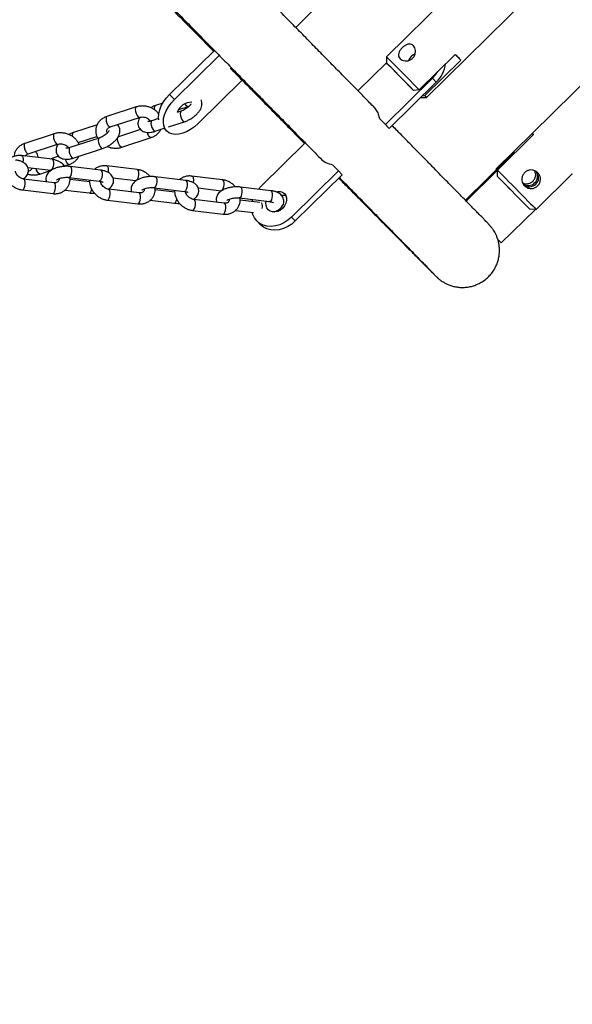
# Model space of a CAD drawing. Units: millimetres. Extents: x -5968 to 7145, y -3702 to 4790.
# Drawn here: x 2815 to 3067, y -2238 to -1790 of the extents above; entities that cross this region are included whole.
import ezdxf

# ---------------------------------------------------------------- set-up
doc = ezdxf.new("R2010")
doc.units = ezdxf.units.MM
doc.layers.add('WYMIARY', color=7, linetype='Continuous')
doc.styles.add('SLDTEXTSTYLE0', font='TXT', dxfattribs={"width": 0.75})
doc.dimstyles.new('SLDDIMSTYLE0', dxfattribs={"dimtxt": 264.583333, "dimasz": 3.302, "dimexe": 0, "dimexo": 0.0625, "dimgap": 66.145833, "dimtad": 1, "dimdec": 0, "dimrnd": 1e-09, "dimzin": 12, "dimdsep": 46, "dimtxsty": 'SLDTEXTSTYLE0', "dimsah": 1, "dimcen": 0.09, "dimadec": 0, "dimazin": 3, "dimtfac": 1, "dimtdec": 0, "dimtofl": 0, "dimtmove": 0, "dimatfit": 3, "dimfxl": 0, "dimfrac": 2, "dimtolj": 1, "dimtzin": 12, "dimarcsym": 0})

# ---------------------------------------------------------------- blocks, each defined once
blk = doc.blocks.new('_D')
at = {"layer": 'WYMIARY', "color": 7}
for p, q in [((2441.26, 3928.34), (7140.05, 3928.34)), ((7139.05, 3928.34), (7139.05, -3702.49)), ((2441.26, -3702.49), (7140.05, -3702.49))]:
    blk.add_line(p, q, dxfattribs=at)
for points in [[(7139.05, 3928.34), (7138.54, 3925.03), (7139.56, 3925.03)], [(7139.05, -3702.49), (7139.56, -3699.19), (7138.54, -3699.19)]]:
    blk.add_solid(points, dxfattribs=at)
at = {"layer": 'WYMIARY', "color": 7, "insert": (6797.98, -33.22), "char_height": 264.583, "attachment_point": 1, "rotation": 90, "style": 'SLDTEXTSTYLE0'}
blk.add_mtext('7631', dxfattribs=at)

msp = doc.modelspace()

# ---------------------------------------------------------------- linework, layer by layer
at = {"color": 7, "linetype": 'Continuous', "lineweight": 25}
for p, q in [((3032.92, -1757.27), (2982.34, -1807.1)), ((3000.58, -1825.62), (3051.16, -1775.79)), ((2940.99, -1793.76), (2953.55, -1781.39)), ((2883.57, -1824.32), (2903.99, -1804.2)), ((2885.78, -1826.57), (2906.2, -1806.45)), ((2982.34, -1807.1), (2982.32, -1809.92)), ((2997.17, -1822.14), (3013.56, -1806)), ((3016.14, -1808.63), (2999.76, -1824.77)), ((3013.55, -1806.01), (3016.14, -1808.63)), ((3082.82, -1808.27), (3048.62, -1841.95)), ((2982.32, -1809.8), (2969.33, -1822.59)), ((2982.88, -1810.5), (2994.6, -1822.39)), ((2916.62, -1817.77), (2896.56, -1837.53)), ((2981.85, -1837.94), (3003.22, -1816.88)), ((3003.22, -1816.88), (3004.94, -1818.64)), ((2983.57, -1839.69), (3004.94, -1818.64)), ((2997.17, -1822.14), (2994.6, -1822.39)), ((2885.78, -1826.57), (2883.57, -1824.32)), ((2997.88, -1825.6), (3000.58, -1825.62)), ((2998.6, -1824.88), (2999.76, -1824.77)), ((2868.37, -1829.94), (2855.06, -1834.3)), ((2880.47, -1828.26), (2877.16, -1829.34)), ((2888.83, -1831.88), (2887.11, -1832.44)), ((2887.78, -1831.13), (2892.03, -1829.74)), ((2856.61, -1839.05), (2869.93, -1834.69)), ((2878.59, -1835.23), (2875.51, -1836.23)), ((2979.17, -1835.22), (2981.85, -1837.94)), ((2850.69, -1838), (2839.88, -1841.54)), ((2870.39, -1840.19), (2860.33, -1843.48)), ((2877.07, -1840.99), (2881.17, -1839.65)), ((2881.12, -1839.66), (2882.27, -1840.83)), ((2883.18, -1838.99), (2890.38, -1836.63)), ((2980.9, -1836.98), (2983.57, -1839.69)), ((2981.85, -1837.94), (2983.57, -1839.69)), ((2831.09, -1842.14), (2817.78, -1846.5)), ((2851.55, -1844.08), (2838.23, -1848.44)), ((2841.97, -1846.12), (2850.53, -1843.32)), ((2861.89, -1848.23), (2875.2, -1843.88)), ((3032.29, -1858.15), (3048.67, -1842.01)), ((3049.2, -1842.53), (3032.81, -1858.67)), ((3048.67, -1842.01), (3049.19, -1842.54)), ((2819.33, -1851.25), (2832.65, -1846.89)), ((2839.79, -1853.19), (2853.1, -1848.83)), ((2925.26, -1866.01), (2945.33, -1846.24)), ((2830.13, -1853.74), (2816.29, -1852.08)), ((2833.11, -1852.39), (2829.3, -1853.64)), ((3038.18, -1852.73), (3018.22, -1872.39)), ((3038.51, -1853.06), (3038.18, -1852.73)), ((2819.11, -1857.45), (2829.53, -1858.7)), ((2824.61, -1860.44), (2829.77, -1858.75)), ((2835.86, -1856.75), (2837.92, -1856.08)), ((2852.23, -1858.7), (2838.39, -1857.04)), ((2868.87, -1858.4), (2855.03, -1856.73)), ((2957.8, -1856.28), (2960.48, -1858.99)), ((3032.81, -1858.71), (3018.56, -1872.74)), ((3032.29, -1858.15), (3032.29, -1858.53)), ((3032.82, -1861.54), (3032.81, -1858.67)), ((2831.04, -1864.39), (2817.21, -1862.72)), ((2837.8, -1862), (2851.63, -1863.67)), ((2847.19, -1864.02), (2838.32, -1862.95)), ((2857.85, -1862.11), (2868.27, -1863.36)), ((2890.97, -1863.36), (2877.13, -1861.7)), ((2907.61, -1863.06), (2893.77, -1861.39)), ((2960.48, -1858.99), (2939.1, -1880.04)), ((2962.2, -1860.74), (2940.83, -1881.8)), ((2960.48, -1858.99), (2962.2, -1860.74)), ((3032.82, -1861.54), (3047.56, -1876.5)), ((3050.43, -1876.56), (3066.81, -1860.42)), ((2816.61, -1867.69), (2830.44, -1869.35)), ((2836.05, -1867.72), (2847.08, -1869.04)), ((2869.78, -1869.04), (2855.94, -1867.38)), ((2876.53, -1866.66), (2890.37, -1868.33)), ((2885.93, -1868.68), (2877.06, -1867.61)), ((2896.58, -1866.77), (2907.01, -1868.02)), ((2929.7, -1868.02), (2915.87, -1866.36)), ((2924.05, -1867.34), (2925.26, -1866.01)), ((2908.52, -1873.7), (2894.68, -1872.04)), ((2915.27, -1871.32), (2929.11, -1872.98)), ((2921.24, -1872.92), (2921.48, -1872.07)), ((2855.35, -1872.34), (2869.18, -1874.01)), ((2874.79, -1872.38), (2885.82, -1873.7)), ((2924.73, -1873.34), (2915.79, -1872.27)), ((2929.13, -1873.05), (2928.59, -1873.18)), ((3034.56, -1891.81), (3050.05, -1876.55)), ((3050.43, -1876.56), (3047.56, -1876.5)), ((2894.09, -1877), (2907.92, -1878.67)), ((2913.53, -1877.03), (2921.73, -1878.02)), ((2939.1, -1880.04), (2940.83, -1881.8)), ((2923.26, -1881.78), (2924.99, -1883.54)), ((3032.95, -1890.17), (3034.56, -1891.81)), ((3032.96, -1890.18), (3034.22, -1891.46)), ((3034.56, -1891.81), (3034.22, -1891.46))]:
    msp.add_line(p, q, dxfattribs=at)
at = {"color": 7, "linetype": 'Continuous', "lineweight": 25, "flags": 128}
for points in [[(2982.34, -1807.1), (2982.36, -1807.12), (2982.6, -1807.36), (2983.09, -1807.85), (2983.8, -1808.58), (2984.74, -1809.52), (2985.86, -1810.65), (2987.13, -1811.95), (2988.53, -1813.37), (2990.01, -1814.87), (2991.53, -1816.41), (2993.05, -1817.95), (2994.52, -1819.45), (2995.91, -1820.86), (2997.17, -1822.14)], [(3013.56, -1806), (3013.96, -1806.41), (3014.35, -1806.8), (3014.71, -1807.17), (3015.05, -1807.51), (3015.36, -1807.83), (3015.65, -1808.13), (3015.91, -1808.39), (3016.14, -1808.63)], [(2994.6, -1822.39), (2993.38, -1821.14), (2992.04, -1819.79), (2990.64, -1818.36), (2989.21, -1816.91), (2987.82, -1815.49), (2986.5, -1814.15), (2985.29, -1812.94), (2984.26, -1811.88), (2983.41, -1811.03), (2982.8, -1810.41), (2982.43, -1810.03), (2982.32, -1809.92), (2982.47, -1810.08), (2982.88, -1810.5)], [(3003.22, -1816.88), (3004.66, -1815.25), (3005.66, -1813.78)], [(2878.67, -1835.82), (2878.55, -1834.66), (2878.67, -1833), (2879.11, -1831.24), (2879.84, -1829.44), (2880.85, -1827.65), (2882.1, -1825.93), (2883.57, -1824.32)], [(2896.56, -1837.53), (2894.93, -1838.97), (2893.19, -1840.2), (2891.38, -1841.18), (2889.57, -1841.89), (2887.81, -1842.29), (2886.15, -1842.39), (2884.65, -1842.17), (2883.34, -1841.64), (2882.27, -1840.82), (2881.47, -1839.73), (2880.96, -1838.42), (2880.77, -1836.9), (2880.89, -1835.24), (2881.32, -1833.49), (2882.05, -1831.69), (2883.06, -1829.9), (2884.32, -1828.17), (2885.78, -1826.57)], [(2868.37, -1829.94), (2868.26, -1830), (2868.05, -1830.4), (2868, -1831.1), (2868.13, -1831.98), (2868.41, -1832.91), (2868.81, -1833.75)], [(2876.9, -1831.33), (2876.79, -1830.5), (2876.83, -1829.8), (2877.05, -1829.4), (2877.16, -1829.34)], [(2888.83, -1831.88), (2888.72, -1831.94), (2888.51, -1832.34), (2888.46, -1833.03), (2888.59, -1833.92), (2888.87, -1834.85), (2889.26, -1835.69), (2889.71, -1836.31), (2890.14, -1836.62), (2890.38, -1836.63)], [(2892.02, -1829.74), (2891.78, -1829.73), (2891.35, -1829.42), (2890.91, -1828.8), (2890.7, -1828.4)], [(2868.81, -1833.75), (2869.25, -1834.37), (2869.68, -1834.68), (2869.92, -1834.69)], [(2875.51, -1836.23), (2875.41, -1836.29), (2875.19, -1836.7), (2875.14, -1837.39), (2875.27, -1838.27), (2875.55, -1839.21), (2875.95, -1840.05), (2876.4, -1840.67), (2876.83, -1840.98), (2877.07, -1840.99)], [(2979.17, -1835.22), (2979.39, -1835.45), (2979.61, -1835.67), (2979.82, -1835.89), (2980.04, -1836.1), (2980.25, -1836.32), (2980.47, -1836.54), (2980.68, -1836.76), (2980.9, -1836.98)], [(2831.09, -1842.14), (2830.98, -1842.2), (2830.77, -1842.61), (2830.72, -1843.3), (2830.85, -1844.18), (2831.13, -1845.11), (2831.53, -1845.95)], [(2839.62, -1843.53), (2839.51, -1842.7), (2839.55, -1842.01), (2839.77, -1841.6), (2839.87, -1841.54)], [(2851.55, -1844.08), (2851.44, -1844.14), (2851.23, -1844.54), (2851.18, -1845.24), (2851.31, -1846.12), (2851.59, -1847.05), (2851.98, -1847.89), (2852.43, -1848.51), (2852.86, -1848.82), (2853.1, -1848.83)], [(2860.77, -1847.29), (2860.37, -1846.45), (2860.09, -1845.52), (2859.96, -1844.64), (2860.01, -1843.94), (2860.23, -1843.54), (2860.34, -1843.48)], [(2874.08, -1842.94), (2873.69, -1842.09), (2873.49, -1841.49)], [(2875.2, -1843.88), (2874.96, -1843.87), (2874.53, -1843.56), (2874.08, -1842.94)], [(3048.67, -1842.01), (3048.63, -1841.97), (3048.62, -1841.95), (3048.64, -1841.97), (3048.69, -1842.02), (3048.77, -1842.1), (3048.88, -1842.22), (3049.02, -1842.36), (3049.2, -1842.53)], [(2831.53, -1845.95), (2831.97, -1846.58), (2832.4, -1846.89), (2832.64, -1846.9)], [(2838.23, -1848.44), (2838.13, -1848.5), (2837.91, -1848.9), (2837.86, -1849.6), (2837.99, -1850.48), (2838.27, -1851.41), (2838.67, -1852.25), (2839.11, -1852.87), (2839.55, -1853.18), (2839.79, -1853.19)], [(2861.89, -1848.23), (2861.65, -1848.23), (2861.21, -1847.92), (2860.77, -1847.29)], [(2830.13, -1853.74), (2830.37, -1853.86), (2830.63, -1854.34), (2830.78, -1855.1)], [(2836.8, -1855.14), (2836.41, -1854.3), (2836.21, -1853.69)], [(3040.92, -1850.68), (3039.86, -1851.34), (3038.18, -1852.73)], [(2823.49, -1859.5), (2823.09, -1858.65), (2822.85, -1857.9)], [(2830.78, -1855.1), (2830.78, -1856.04), (2830.64, -1857), (2830.37, -1857.84), (2830.02, -1858.44), (2829.64, -1858.7), (2829.53, -1858.7)], [(2837.92, -1856.08), (2837.68, -1856.07), (2837.25, -1855.76), (2836.8, -1855.14)], [(2838.39, -1857.04), (2838.63, -1857.16), (2838.9, -1857.64), (2839.04, -1858.4), (2839.04, -1859.34), (2838.9, -1860.3), (2838.63, -1861.14), (2838.28, -1861.74)], [(2852.23, -1858.7), (2852.46, -1858.83), (2852.73, -1859.3), (2852.88, -1860.07), (2852.88, -1861), (2852.73, -1861.96), (2852.47, -1862.81), (2852.12, -1863.4)], [(2868.87, -1858.4), (2869.1, -1858.52), (2869.37, -1859), (2869.52, -1859.76)], [(3032.81, -1858.67), (3033.46, -1859.33), (3034.33, -1860.21), (3035.4, -1861.29), (3036.63, -1862.54), (3037.99, -1863.92), (3039.45, -1865.4), (3040.96, -1866.94), (3042.49, -1868.48), (3043.98, -1870), (3045.4, -1871.44), (3046.7, -1872.77), (3047.86, -1873.94), (3048.83, -1874.93), (3049.6, -1875.72), (3050.13, -1876.26), (3050.43, -1876.56)], [(2817.86, -1864.08), (2817.71, -1863.32), (2817.44, -1862.84), (2817.21, -1862.72)], [(2824.61, -1860.44), (2824.37, -1860.43), (2823.93, -1860.12), (2823.49, -1859.5)], [(2838.28, -1861.74), (2837.91, -1862), (2837.8, -1862)], [(2869.52, -1859.76), (2869.52, -1860.69), (2869.37, -1861.66), (2869.11, -1862.5), (2868.76, -1863.1), (2868.38, -1863.36), (2868.27, -1863.36)], [(2877.13, -1861.7), (2877.37, -1861.82), (2877.63, -1862.3), (2877.78, -1863.06), (2877.78, -1863.99), (2877.64, -1864.96), (2877.37, -1865.8), (2877.02, -1866.4)], [(2907.61, -1863.06), (2907.84, -1863.18), (2908.11, -1863.65), (2908.25, -1864.42)], [(3047.56, -1876.5), (3047.22, -1876.15), (3046.62, -1875.55), (3045.8, -1874.71), (3044.78, -1873.67), (3043.59, -1872.46), (3042.28, -1871.13), (3040.89, -1869.71), (3039.46, -1868.27), (3038.05, -1866.84), (3036.71, -1865.47), (3035.47, -1864.22), (3034.39, -1863.12), (3033.5, -1862.22), (3032.82, -1861.54)], [(3066.81, -1860.42), (3066.85, -1860.46), (3066.87, -1860.48), (3066.85, -1860.46), (3066.81, -1860.42)], [(2816.61, -1867.69), (2816.72, -1867.68), (2817.1, -1867.42), (2817.45, -1866.82), (2817.71, -1865.98), (2817.86, -1865.02), (2817.86, -1864.08)], [(2830.44, -1869.35), (2830.56, -1869.34), (2830.93, -1869.09), (2831.28, -1868.49), (2831.55, -1867.64), (2831.69, -1866.68), (2831.69, -1865.75)], [(2831.69, -1865.75), (2831.55, -1864.98), (2831.28, -1864.51), (2831.04, -1864.39)], [(2847.57, -1868.78), (2847.92, -1868.18), (2848.18, -1867.38)], [(2852.12, -1863.4), (2851.74, -1863.66), (2851.63, -1863.67)], [(2856.59, -1868.74), (2856.45, -1867.98), (2856.18, -1867.5), (2855.95, -1867.38)], [(2877.02, -1866.4), (2876.65, -1866.66), (2876.53, -1866.66)], [(2890.97, -1863.36), (2891.2, -1863.48), (2891.47, -1863.96), (2891.61, -1864.72), (2891.61, -1865.66), (2891.47, -1866.62), (2891.2, -1867.46), (2890.86, -1868.06)], [(2908.25, -1864.42), (2908.25, -1865.35), (2908.11, -1866.31), (2907.84, -1867.16), (2907.5, -1867.76), (2907.12, -1868.02), (2907.01, -1868.02)], [(2915.87, -1866.36), (2916.11, -1866.48), (2916.37, -1866.95), (2916.52, -1867.72), (2916.52, -1868.65), (2916.37, -1869.61), (2916.11, -1870.46), (2915.76, -1871.06)], [(2847.08, -1869.04), (2847.2, -1869.04), (2847.57, -1868.78)], [(2855.35, -1872.34), (2855.46, -1872.34), (2855.84, -1872.08), (2856.18, -1871.48), (2856.45, -1870.64), (2856.59, -1869.68), (2856.59, -1868.74)], [(2869.18, -1874.01), (2869.29, -1874), (2869.67, -1873.74), (2870.02, -1873.15), (2870.29, -1872.3), (2870.43, -1871.34), (2870.43, -1870.41)], [(2870.43, -1870.41), (2870.28, -1869.64), (2870.02, -1869.17), (2869.78, -1869.04)], [(2886.31, -1873.44), (2886.66, -1872.84), (2886.91, -1872.04)], [(2890.86, -1868.06), (2890.48, -1868.32), (2890.37, -1868.33)], [(2895.33, -1873.4), (2895.19, -1872.64), (2894.92, -1872.16), (2894.69, -1872.04)], [(2915.76, -1871.06), (2915.38, -1871.32), (2915.27, -1871.32)], [(2929.7, -1868.02), (2929.94, -1868.14), (2930.21, -1868.62), (2930.35, -1869.38), (2930.35, -1870.32), (2930.21, -1871.28), (2929.94, -1872.12), (2929.59, -1872.72)], [(2932, -1868.48), (2932.77, -1868.33), (2933.97, -1868.36), (2935.04, -1868.7), (2935.92, -1869.34), (2936.55, -1870.23), (2936.87, -1871.31), (2936.88, -1872.5), (2936.57, -1873.73), (2935.96, -1874.92), (2935.09, -1875.97)], [(2934.56, -1870.08), (2935.69, -1870.11), (2936.62, -1870.39)], [(2885.82, -1873.7), (2885.93, -1873.7), (2886.31, -1873.44)], [(2894.09, -1877), (2894.2, -1877), (2894.57, -1876.74), (2894.92, -1876.14), (2895.19, -1875.3), (2895.33, -1874.33), (2895.33, -1873.4)], [(2907.92, -1878.67), (2908.03, -1878.66), (2908.41, -1878.4), (2908.76, -1877.8), (2909.02, -1876.96), (2909.17, -1876), (2909.17, -1875.06)], [(2909.17, -1875.06), (2909.02, -1874.3), (2908.75, -1873.82), (2908.52, -1873.7)], [(2935.09, -1875.97), (2934.02, -1876.82), (2932.83, -1877.42), (2931.59, -1877.71), (2930.39, -1877.69), (2929.32, -1877.35), (2928.44, -1876.71), (2927.81, -1875.82), (2927.49, -1874.74), (2927.48, -1873.54), (2927.63, -1872.81)], [(2929.59, -1872.72), (2929.22, -1872.98), (2929.11, -1872.98)], [(2939.1, -1880.04), (2937.45, -1881.46), (2935.64, -1882.62), (2933.72, -1883.49), (2931.76, -1884.04), (2929.81, -1884.25), (2927.93, -1884.13), (2926.18, -1883.67), (2924.61, -1882.88), (2923.27, -1881.8), (2922.21, -1880.44), (2921.44, -1878.87), (2921.17, -1877.95)], [(2940.83, -1881.8), (2939.18, -1883.21), (2937.36, -1884.37), (2935.45, -1885.24), (2933.48, -1885.79), (2931.53, -1886.01), (2929.65, -1885.88), (2927.9, -1885.42), (2926.34, -1884.64), (2925, -1883.55), (2924.99, -1883.54)]]:
    msp.add_lwpolyline(points, dxfattribs=at)
at = {"color": 7, "linetype": 'Continuous', "lineweight": 25}
for centre, radius, start, end in [((2997.18, -1810.77), 5.23, 111.5846, 157.3423), ((2995.2, -1808.37), 14.15, 313.4978, 352.3029), ((2940.26, -1883.7), 83.74, 43.9183, 44.7259), ((2893.66, -1834.67), 6.92, 89.6081, 161.194), ((3046.77, -1861.46), 4.26, 237.7919, 30.266), ((3047.3, -1861.98), 4.25, 232.1097, 36.0663), ((2922.06, -1875.32), 3.79, 346.641, 28.3862)]:
    msp.add_arc(centre, radius, start, end, dxfattribs=at)
for points, knots in [([(2609.53, -1505.28), (2609.98, -1505.73), (2612.36, -1508.14), (2616.8, -1512.65), (2622.87, -1518.8), (2629.07, -1525.09), (2635.38, -1531.49), (2641.81, -1538.01), (2648.35, -1544.64), (2654.98, -1551.36), (2661.71, -1558.19), (2668.52, -1565.1), (2675.42, -1572.1), (2682.39, -1579.17), (2689.44, -1586.32), (2696.54, -1593.53), (2703.7, -1600.8), (2710.92, -1608.12), (2718.17, -1615.48), (2725.46, -1622.88), (2732.79, -1630.31), (2740.14, -1637.77), (2747.5, -1645.25), (2754.88, -1652.73), (2762.26, -1660.23), (2769.63, -1667.72), (2777, -1675.2), (2784.35, -1682.66), (2791.68, -1690.1), (2798.98, -1697.51), (2806.24, -1704.89), (2813.46, -1712.22), (2820.64, -1719.51), (2827.75, -1726.74), (2834.81, -1733.9), (2841.79, -1741), (2848.71, -1748.02), (2855.54, -1754.96), (2862.28, -1761.82), (2868.94, -1768.58), (2875.49, -1775.23), (2881.94, -1781.79), (2888.27, -1788.23), (2894.49, -1794.55), (2900.59, -1800.75), (2906.56, -1806.82), (2912.4, -1812.75), (2918.1, -1818.55), (2923.66, -1824.2), (2929.06, -1829.7), (2934.32, -1835.04), (2939.42, -1840.23), (2944.35, -1845.24), (2948.62, -1849.6), (2951.19, -1852.2), (2952.22, -1853.26)], [0, 0, 0, 0, 0.004457, 0.023719, 0.042982, 0.062244, 0.081506, 0.100769, 0.120032, 0.139294, 0.158557, 0.17782, 0.197083, 0.216346, 0.235609, 0.254872, 0.274135, 0.293398, 0.312661, 0.331924, 0.351187, 0.37045, 0.389713, 0.408976, 0.428239, 0.447502, 0.466765, 0.486028, 0.505291, 0.524554, 0.543817, 0.56308, 0.582343, 0.601606, 0.620869, 0.640132, 0.659395, 0.678658, 0.697921, 0.717184, 0.736447, 0.755709, 0.774972, 0.794234, 0.813497, 0.832759, 0.852022, 0.871284, 0.890546, 0.909808, 0.929069, 0.948331, 0.967592, 0.986853, 1, 1, 1, 1]), ([(2728.87, -1627.27), (2730.16, -1628.57), (2733.89, -1632.36), (2740.08, -1638.64), (2747.44, -1646.12), (2754.82, -1653.61), (2762.2, -1661.1), (2769.57, -1668.59), (2776.94, -1676.07), (2784.29, -1683.53), (2791.62, -1690.97), (2798.92, -1698.38), (2806.19, -1705.75), (2813.41, -1713.08), (2820.59, -1720.36), (2827.7, -1727.58), (2834.76, -1734.74), (2841.75, -1741.83), (2848.66, -1748.85), (2855.49, -1755.78), (2862.24, -1762.62), (2868.89, -1769.37), (2875.45, -1776.02), (2881.9, -1782.56), (2888.24, -1788.99), (2894.46, -1795.29), (2899.59, -1800.49), (2902.59, -1803.54), (2903.61, -1804.58)], [0, 0, 0, 0, 0.021015, 0.060949, 0.100883, 0.140818, 0.180753, 0.220687, 0.260622, 0.300556, 0.340491, 0.380425, 0.42036, 0.460295, 0.500229, 0.540164, 0.580099, 0.620034, 0.659968, 0.699903, 0.739838, 0.779774, 0.819709, 0.859644, 0.89958, 0.939515, 0.979451, 1, 1, 1, 1]), ([(2976.25, -1829.63), (2974.82, -1828.17), (2971.85, -1825.15), (2967.14, -1820.36), (2962.17, -1815.3), (2957.03, -1810.07), (2951.73, -1804.68), (2946.28, -1799.14), (2940.69, -1793.45), (2934.95, -1787.62), (2929.08, -1781.65), (2923.07, -1775.54), (2916.94, -1769.31), (2910.69, -1762.96), (2904.32, -1756.49), (2897.84, -1749.91), (2891.26, -1743.22), (2884.59, -1736.44), (2877.82, -1729.56), (2870.97, -1722.6), (2864.03, -1715.55), (2857.03, -1708.44), (2849.95, -1701.25), (2842.82, -1694.01), (2835.64, -1686.71), (2828.4, -1679.36), (2821.9, -1672.76), (2817.8, -1668.6), (2816.13, -1666.91)], [0, 0, 0, 0, 0.036358, 0.075403, 0.114447, 0.153491, 0.192534, 0.231576, 0.270619, 0.30966, 0.348702, 0.387743, 0.426785, 0.465825, 0.504866, 0.543907, 0.582947, 0.621988, 0.661028, 0.700068, 0.739108, 0.778148, 0.817188, 0.856228, 0.895268, 0.934308, 0.973348, 1, 1, 1, 1]), ([(2994.58, -1802.06), (2994.82, -1802.36), (2995.28, -1802.95), (2995.57, -1804.23), (2995.48, -1805.61), (2994.94, -1806.96), (2993.99, -1808.05), (2992.78, -1808.75), (2991.42, -1809.05), (2990.06, -1808.94), (2988.9, -1808.43), (2988.11, -1807.62), (2987.77, -1806.62), (2987.87, -1805.49), (2988.38, -1804.31), (2989.25, -1803.17), (2990.31, -1802.23), (2991.45, -1801.57), (2992.61, -1801.27), (2993.72, -1801.38), (2994.3, -1801.84), (2994.58, -1802.06)], [0, 0, 0, 0, 0.051794, 0.103528, 0.156832, 0.211573, 0.26451, 0.31515, 0.366604, 0.420631, 0.475128, 0.527336, 0.578119, 0.630227, 0.684596, 0.738788, 0.790301, 0.840935, 0.893719, 0.948429, 1, 1, 1, 1]), ([(2911.22, -1812.29), (2911.6, -1812.67), (2913.93, -1815.03), (2918.07, -1819.23), (2923.64, -1824.87), (2929.05, -1830.35), (2934.31, -1835.69), (2939.39, -1840.84), (2942.96, -1844.46), (2944.78, -1846.3), (2945.02, -1846.54)], [0, 0, 0, 0, 0.030493, 0.188178, 0.345864, 0.503551, 0.661239, 0.818929, 0.976621, 1, 1, 1, 1]), ([(2890.38, -1836.63), (2890.65, -1836.54), (2891.4, -1836.27), (2892.64, -1835.69), (2894.03, -1834.86), (2895.31, -1833.89), (2896.43, -1832.81), (2897.33, -1831.65), (2897.96, -1830.48), (2898.29, -1829.34), (2898.34, -1828.24), (2898.18, -1827.31), (2897.9, -1826.82), (2897.79, -1826.65)], [0, 0, 0, 0, 0.056374, 0.161491, 0.266027, 0.371095, 0.477806, 0.587972, 0.691037, 0.784422, 0.869987, 0.951781, 1, 1, 1, 1]), ([(2878.76, -1833.18), (2878.57, -1832.93), (2878.08, -1832.25), (2877.02, -1831.35), (2875.65, -1830.5), (2874.12, -1829.89), (2872.49, -1829.53), (2870.83, -1829.46), (2869.44, -1829.62), (2868.65, -1829.86), (2868.37, -1829.94)], [0, 0, 0, 0, 0.085202, 0.222057, 0.360596, 0.50032, 0.640886, 0.782146, 0.923999, 1, 1, 1, 1]), ([(2877.16, -1829.34), (2876.89, -1829.43), (2876.15, -1829.69), (2875.43, -1830.05), (2874.96, -1830.28)], [0, 0, 0, 0, 0.35755, 1, 1, 1, 1]), ([(2893.32, -1828.49), (2893.31, -1828.51), (2893.3, -1828.56), (2893.1, -1828.95), (2892.68, -1829.48), (2892.04, -1830.09), (2891.21, -1830.72), (2890.24, -1831.29), (2889.42, -1831.67), (2888.96, -1831.83), (2888.83, -1831.88)], [0, 0, 0, 0, 0.113316, 0.233346, 0.360056, 0.49602, 0.639469, 0.787325, 0.936439, 1, 1, 1, 1]), ([(2892.03, -1829.74), (2892.19, -1829.68), (2892.37, -1829.62), (2892.52, -1829.59), (2892.53, -1829.59)], [0, 0, 0, 0, 0.912897, 1, 1, 1, 1]), ([(2976.23, -1829.64), (2976.68, -1830.13), (2977.63, -1831.19), (2978.62, -1833.09), (2979, -1834.54), (2979.17, -1835.22)], [0, 0, 0, 0, 0.317256, 0.67964, 1, 1, 1, 1]), ([(2855.06, -1834.3), (2854.76, -1834.41), (2853.96, -1834.7), (2852.79, -1835.4), (2851.64, -1836.43), (2850.78, -1837.66), (2850.22, -1839.01), (2849.98, -1840.43), (2850.07, -1841.86), (2850.4, -1843.16), (2850.82, -1843.92), (2851.01, -1844.26)], [0, 0, 0, 0, 0.073748, 0.197819, 0.321185, 0.442374, 0.561111, 0.677897, 0.793676, 0.909458, 1, 1, 1, 1]), ([(2855.07, -1834.34), (2855.03, -1834.34), (2854.86, -1834.35), (2854.71, -1834.73), (2854.66, -1835.42), (2854.79, -1836.33), (2855.07, -1837.29), (2855.35, -1837.84), (2855.49, -1838.11)], [0, 0, 0, 0, 0.06407, 0.251256, 0.438442, 0.625628, 0.812814, 1, 1, 1, 1]), ([(2870.07, -1834.65), (2869.91, -1834.94), (2869.54, -1835.59), (2869.25, -1836.63), (2869.19, -1837.74), (2869.42, -1838.82), (2869.94, -1839.81), (2870.73, -1840.59), (2871.65, -1841.12), (2872.71, -1841.45), (2873.9, -1841.56), (2875.23, -1841.46), (2876.32, -1841.22), (2876.93, -1841.03), (2877.07, -1840.99)], [0, 0, 0, 0, 0.076607, 0.169423, 0.254467, 0.335763, 0.42446, 0.507731, 0.589197, 0.674032, 0.766709, 0.868909, 0.970981, 1, 1, 1, 1]), ([(2869.93, -1834.69), (2870.05, -1834.65), (2870.47, -1834.53), (2871.27, -1834.46), (2872.3, -1834.58), (2873.28, -1834.92), (2874.11, -1835.43), (2874.68, -1835.97), (2874.87, -1836.31), (2874.94, -1836.44)], [0, 0, 0, 0, 0.075409, 0.239947, 0.404425, 0.568124, 0.730987, 0.893378, 1, 1, 1, 1]), ([(2875.51, -1836.23), (2875.35, -1836.28), (2874.9, -1836.42), (2874.27, -1836.52), (2873.79, -1836.54), (2873.6, -1836.47), (2873.65, -1836.5), (2873.65, -1836.5)], [0, 0, 0, 0, 0.160236, 0.458884, 0.713853, 0.988469, 1, 1, 1, 1]), ([(2856.04, -1840.69), (2856.03, -1840.72), (2856.02, -1840.76), (2855.82, -1841.15), (2855.4, -1841.68), (2854.76, -1842.3), (2853.93, -1842.92), (2852.96, -1843.5), (2852.14, -1843.87), (2851.68, -1844.03), (2851.55, -1844.08)], [0, 0, 0, 0, 0.113316, 0.233346, 0.360056, 0.49602, 0.639469, 0.787325, 0.936439, 1, 1, 1, 1]), ([(2853.1, -1848.83), (2853.37, -1848.74), (2854.12, -1848.48), (2855.36, -1847.9), (2856.75, -1847.06), (2858.03, -1846.09), (2859.15, -1845.01), (2860.05, -1843.86), (2860.68, -1842.69), (2861.01, -1841.54), (2861.07, -1840.43), (2860.84, -1839.36), (2860.42, -1838.5), (2860, -1838.11), (2859.86, -1837.99)], [0, 0, 0, 0, 0.051976, 0.148893, 0.245275, 0.342147, 0.440533, 0.542106, 0.637131, 0.723231, 0.802122, 0.877535, 0.959814, 1, 1, 1, 1]), ([(2855.35, -1841.78), (2855.29, -1841.69), (2855.09, -1841.38), (2855.01, -1840.91), (2855.05, -1840.4), (2855.28, -1839.92), (2855.74, -1839.46), (2856.23, -1839.18), (2856.55, -1839.07), (2856.61, -1839.05)], [0, 0, 0, 0, 0.070482, 0.24268, 0.43195, 0.632547, 0.802679, 0.962987, 1, 1, 1, 1]), ([(2855.49, -1838.11), (2855.64, -1838.34), (2855.94, -1838.79), (2856.34, -1839.09), (2856.53, -1839.03), (2856.6, -1839.01)], [0, 0, 0, 0, 0.3762626, 0.7525253, 1, 1, 1, 1]), ([(2875.2, -1843.88), (2875.5, -1843.77), (2876.3, -1843.48), (2877.48, -1842.78), (2878.6, -1841.74), (2879.3, -1840.84), (2879.52, -1840.28), (2879.56, -1840.17)], [0, 0, 0, 0, 0.156887, 0.420829, 0.683269, 0.94108, 1, 1, 1, 1]), ([(2960.6, -1862.32), (2961.19, -1862.91), (2963.19, -1864.94), (2966.43, -1868.22), (2970.32, -1872.15), (2974, -1875.88), (2977.49, -1879.41), (2980.78, -1882.74), (2983.88, -1885.87), (2986.77, -1888.79), (2989.46, -1891.51), (2991.94, -1894.01), (2994.21, -1896.3), (2996.27, -1898.38), (2998.11, -1900.24), (2999.75, -1901.89), (3001.17, -1903.32), (3002.37, -1904.53), (3003.37, -1905.52), (3004.16, -1906.31), (3004.66, -1906.81), (3005, -1907.13), (3005.24, -1907.36), (3005.51, -1907.62), (3005.83, -1907.9), (3006.17, -1908.19), (3006.62, -1908.55), (3007.26, -1909.02), (3008.13, -1909.6), (3009.3, -1910.25), (3010.75, -1910.91), (3012.43, -1911.47), (3014.28, -1911.86), (3016.26, -1912.06), (3018.33, -1912.01), (3020.43, -1911.7), (3022.5, -1911.12), (3024.49, -1910.27), (3026.44, -1909.12), (3028.26, -1907.69), (3029.88, -1905.99), (3031.2, -1904.16), (3032.23, -1902.25), (3032.99, -1900.29), (3033.48, -1898.32), (3033.73, -1896.37), (3033.75, -1894.49), (3033.58, -1892.69), (3033.24, -1891.01), (3032.76, -1889.47), (3032.2, -1888.1), (3031.61, -1886.96), (3031.07, -1886.07), (3030.61, -1885.39), (3030.24, -1884.9), (3029.95, -1884.53), (3029.71, -1884.24), (3029.51, -1884.01), (3029.32, -1883.81), (3029.14, -1883.61), (3028.91, -1883.36), (3028.56, -1882.99), (3028, -1882.41), (3027.17, -1881.56), (3026.14, -1880.49), (3024.86, -1879.18), (3023.39, -1877.67), (3021.69, -1875.94), (3019.79, -1873.99), (3017.68, -1871.83), (3015.35, -1869.46), (3012.82, -1866.88), (3010.08, -1864.08), (3007.14, -1861.08), (3004, -1857.88), (3000.65, -1854.47), (2997.11, -1850.87), (2993.38, -1847.07), (2989.45, -1843.06), (2986.61, -1840.17), (2985.03, -1838.56), (2984.88, -1838.41)], [0, 0, 0, 0, 0.009186, 0.031498, 0.05381, 0.076123, 0.098437, 0.120752, 0.143069, 0.165389, 0.187711, 0.210038, 0.23237, 0.25471, 0.277061, 0.299431, 0.321828, 0.344274, 0.366813, 0.389552, 0.41283, 0.425626, 0.435401, 0.441131, 0.444009, 0.446115, 0.448078, 0.450025, 0.452313, 0.455274, 0.458779, 0.462522, 0.466546, 0.470796, 0.475197, 0.479693, 0.484249, 0.488843, 0.493461, 0.498602, 0.503554, 0.508318, 0.512918, 0.517364, 0.521663, 0.525815, 0.529813, 0.533649, 0.537305, 0.540752, 0.543935, 0.546748, 0.549071, 0.550971, 0.552698, 0.554529, 0.556651, 0.559393, 0.5632, 0.568823, 0.577794, 0.594684, 0.617239, 0.639043, 0.662098, 0.684759, 0.707262, 0.729688, 0.752075, 0.774436, 0.796783, 0.81912, 0.84145, 0.863774, 0.886095, 0.908414, 0.93073, 0.953045, 0.975358, 0.997671, 1, 1, 1, 1]), ([(2842.45, -1847.06), (2842.25, -1846.64), (2841.86, -1845.77), (2840.92, -1844.6), (2839.75, -1843.55), (2838.37, -1842.71), (2836.84, -1842.09), (2835.21, -1841.74), (2833.55, -1841.66), (2832.16, -1841.83), (2831.37, -1842.06), (2831.09, -1842.14)], [0, 0, 0, 0, 0.1066, 0.221331, 0.337821, 0.455744, 0.574676, 0.694325, 0.814564, 0.935309, 1, 1, 1, 1]), ([(2839.88, -1841.54), (2839.61, -1841.64), (2838.87, -1841.89), (2838.15, -1842.25), (2837.68, -1842.48)], [0, 0, 0, 0, 0.35755, 1, 1, 1, 1]), ([(2817.78, -1846.5), (2817.48, -1846.61), (2816.68, -1846.9), (2815.51, -1847.6), (2814.36, -1848.63), (2813.5, -1849.86), (2812.94, -1851.16), (2812.83, -1852.06), (2812.78, -1852.49)], [0, 0, 0, 0, 0.110939, 0.29758, 0.48316, 0.665465, 0.844081, 1, 1, 1, 1]), ([(2817.79, -1846.54), (2817.75, -1846.54), (2817.58, -1846.55), (2817.43, -1846.93), (2817.38, -1847.62), (2817.51, -1848.53), (2817.79, -1849.5), (2818.07, -1850.04), (2818.21, -1850.31)], [0, 0, 0, 0, 0.06407, 0.251256, 0.438442, 0.625628, 0.812814, 1, 1, 1, 1]), ([(2832.79, -1846.85), (2832.63, -1847.15), (2832.26, -1847.79), (2831.97, -1848.83), (2831.91, -1849.94), (2832.14, -1851.03), (2832.66, -1852.01), (2833.45, -1852.79), (2834.37, -1853.33), (2835.43, -1853.65), (2836.62, -1853.77), (2837.95, -1853.67), (2839.04, -1853.43), (2839.65, -1853.23), (2839.79, -1853.19)], [0, 0, 0, 0, 0.076607, 0.169423, 0.254467, 0.335763, 0.42446, 0.507731, 0.589197, 0.674032, 0.766709, 0.868909, 0.970981, 1, 1, 1, 1]), ([(2832.65, -1846.89), (2832.77, -1846.86), (2833.19, -1846.74), (2833.99, -1846.66), (2835.02, -1846.79), (2836, -1847.12), (2836.82, -1847.63), (2837.4, -1848.18), (2837.58, -1848.51), (2837.66, -1848.65)], [0, 0, 0, 0, 0.075409, 0.239947, 0.404425, 0.568124, 0.730987, 0.893378, 1, 1, 1, 1]), ([(2838.23, -1848.44), (2838.07, -1848.49), (2837.62, -1848.63), (2836.99, -1848.73), (2836.51, -1848.74), (2836.32, -1848.67), (2836.37, -1848.7), (2836.37, -1848.7)], [0, 0, 0, 0, 0.160236, 0.458884, 0.713853, 0.988469, 1, 1, 1, 1]), ([(2855.29, -1847.89), (2855.58, -1848.02), (2856.37, -1848.36), (2857.77, -1848.63), (2859.43, -1848.72), (2860.82, -1848.55), (2861.61, -1848.31), (2861.89, -1848.23)], [0, 0, 0, 0, 0.135909, 0.378988, 0.623268, 0.868572, 1, 1, 1, 1]), ([(2816.29, -1852.08), (2815.98, -1852.05), (2815.13, -1851.98), (2813.78, -1852.11), (2812.33, -1852.58), (2811.27, -1853.13), (2810.81, -1853.59), (2810.69, -1853.71)], [0, 0, 0, 0, 0.153573, 0.410736, 0.666186, 0.917015, 1, 1, 1, 1]), ([(2816.95, -1862.68), (2817.29, -1862.45), (2817.96, -1862), (2818.69, -1861.13), (2819.2, -1860.16), (2819.44, -1859.09), (2819.37, -1858), (2818.98, -1856.98), (2818.36, -1856.12), (2817.55, -1855.41), (2816.51, -1854.82), (2815.27, -1854.36), (2814.21, -1854.14), (2813.6, -1854.06), (2813.49, -1854.05)], [0, 0, 0, 0, 0.092972, 0.184331, 0.267953, 0.348005, 0.435341, 0.517196, 0.597304, 0.68104, 0.773114, 0.875336, 0.977, 1, 1, 1, 1]), ([(2816.29, -1852.12), (2816.37, -1852.13), (2816.58, -1852.16), (2816.82, -1852.63), (2816.9, -1853.17), (2816.94, -1853.44)], [0, 0, 0, 0, 0.258476, 0.629238, 1, 1, 1, 1]), ([(2816.94, -1853.44), (2816.96, -1853.75), (2816.98, -1854.27), (2816.88, -1854.82), (2816.84, -1855.05)], [0, 0, 0, 0, 0.587715, 1, 1, 1, 1]), ([(2817.97, -1852.28), (2817.99, -1852.22), (2818.08, -1852.01), (2818.47, -1851.66), (2818.95, -1851.38), (2819.27, -1851.27), (2819.33, -1851.25)], [0, 0, 0, 0, 0.162075, 0.550038, 0.915597, 1, 1, 1, 1]), ([(2818.21, -1850.31), (2818.36, -1850.54), (2818.66, -1850.99), (2819.06, -1851.3), (2819.25, -1851.24), (2819.32, -1851.21)], [0, 0, 0, 0, 0.3762626, 0.7525253, 1, 1, 1, 1]), ([(2823.73, -1852.97), (2823.73, -1852.85), (2823.77, -1852.39), (2823.54, -1851.56), (2823.14, -1850.7), (2822.72, -1850.32), (2822.58, -1850.19)], [0, 0, 0, 0, 0.113584, 0.451408, 0.819984, 1, 1, 1, 1]), ([(2836.05, -1856.96), (2835.81, -1856.69), (2835.21, -1856), (2834.02, -1855.12), (2832.56, -1854.34), (2831.23, -1853.91), (2830.41, -1853.78), (2830.13, -1853.74)], [0, 0, 0, 0, 0.154495, 0.392392, 0.63143, 0.8714, 1, 1, 1, 1]), ([(2837.92, -1856.08), (2838.22, -1855.97), (2839.02, -1855.68), (2840.2, -1854.98), (2841.32, -1853.94), (2842.02, -1853.04), (2842.24, -1852.48), (2842.28, -1852.37)], [0, 0, 0, 0, 0.156887, 0.420829, 0.683269, 0.94108, 1, 1, 1, 1]), ([(2952.22, -1853.25), (2952.22, -1853.25), (2952.84, -1854.11), (2954.69, -1855.28), (2956.76, -1855.94), (2957.8, -1856.28)], [0, 0, 0, 0, 0.002813, 0.499794, 1, 1, 1, 1]), ([(2808.42, -1858.47), (2808.42, -1858.9), (2808.41, -1859.83), (2808.76, -1861.27), (2809.38, -1862.72), (2810.27, -1864.08), (2811.39, -1865.29), (2812.71, -1866.31), (2814.18, -1867.08), (2815.51, -1867.52), (2816.32, -1867.64), (2816.61, -1867.69)], [0, 0, 0, 0, 0.099852, 0.215635, 0.333126, 0.451973, 0.571772, 0.692262, 0.813328, 0.934867, 1, 1, 1, 1]), ([(2819.35, -1859.3), (2819.38, -1859.28), (2819.88, -1858.99), (2820.56, -1858.45), (2821.11, -1857.91), (2821.3, -1857.71)], [0, 0, 0, 0, 0.0446815, 0.6653706, 1, 1, 1, 1]), ([(2838.39, -1857.04), (2838.12, -1857.01), (2837.33, -1856.93), (2835.97, -1856.93), (2834.36, -1857.09), (2832.79, -1857.41), (2831.31, -1857.9), (2829.95, -1858.56), (2828.85, -1859.37), (2828.04, -1860.29), (2827.53, -1861.26), (2827.3, -1862.33), (2827.33, -1863.28), (2827.56, -1863.8), (2827.63, -1863.98)], [0, 0, 0, 0, 0.051405, 0.147527, 0.243008, 0.338919, 0.436278, 0.536821, 0.642609, 0.72705, 0.80434, 0.87833, 0.959053, 1, 1, 1, 1]), ([(2855.03, -1856.73), (2854.72, -1856.71), (2853.87, -1856.63), (2852.52, -1856.77), (2851.06, -1857.24), (2850.01, -1857.79), (2849.54, -1858.25), (2849.43, -1858.37)], [0, 0, 0, 0, 0.153573, 0.410736, 0.666186, 0.917015, 1, 1, 1, 1]), ([(2855.69, -1867.33), (2856.03, -1867.11), (2856.7, -1866.65), (2857.43, -1865.79), (2857.94, -1864.82), (2858.18, -1863.75), (2858.11, -1862.65), (2857.72, -1861.64), (2857.1, -1860.78), (2856.28, -1860.07), (2855.25, -1859.47), (2854, -1859.02), (2852.95, -1858.8), (2852.34, -1858.72), (2852.23, -1858.7)], [0, 0, 0, 0, 0.092972, 0.184331, 0.267953, 0.348005, 0.435341, 0.517196, 0.597304, 0.68104, 0.773114, 0.875336, 0.977, 1, 1, 1, 1]), ([(2855.03, -1856.77), (2855.11, -1856.79), (2855.31, -1856.82), (2855.56, -1857.28), (2855.64, -1857.83), (2855.68, -1858.1)], [0, 0, 0, 0, 0.258476, 0.629238, 1, 1, 1, 1]), ([(2855.68, -1858.1), (2855.7, -1858.4), (2855.72, -1858.93), (2855.62, -1859.48), (2855.58, -1859.71)], [0, 0, 0, 0, 0.587715, 1, 1, 1, 1]), ([(2874.79, -1861.62), (2874.55, -1861.35), (2873.95, -1860.66), (2872.76, -1859.78), (2871.3, -1859), (2869.97, -1858.57), (2869.15, -1858.44), (2868.87, -1858.4)], [0, 0, 0, 0, 0.154495, 0.392392, 0.63143, 0.8714, 1, 1, 1, 1]), ([(3051.21, -1859.89), (3051.5, -1860.25), (3052.08, -1860.96), (3052.44, -1862.31), (3052.36, -1863.7), (3051.81, -1865.04), (3050.85, -1866.12), (3049.65, -1866.84), (3048.31, -1867.14), (3046.91, -1867), (3045.63, -1866.37), (3044.64, -1865.34), (3044.03, -1864.07), (3043.85, -1862.66), (3044.13, -1861.23), (3044.88, -1859.99), (3045.98, -1859.09), (3047.3, -1858.61), (3048.72, -1858.57), (3050.13, -1858.98), (3050.86, -1859.59), (3051.21, -1859.89)], [0, 0, 0, 0, 0.051794, 0.103528, 0.156832, 0.211573, 0.26451, 0.31515, 0.366604, 0.420631, 0.475128, 0.527336, 0.578119, 0.630227, 0.684596, 0.738788, 0.790301, 0.840935, 0.893719, 0.948429, 1, 1, 1, 1]), ([(2817.21, -1862.72), (2817.08, -1862.7), (2816.66, -1862.64), (2815.91, -1862.36), (2815.03, -1861.82), (2814.29, -1861.09), (2813.76, -1860.27), (2813.48, -1859.57), (2813.45, -1859.21), (2813.44, -1859.1)], [0, 0, 0, 0, 0.077541, 0.247461, 0.417101, 0.585899, 0.753854, 0.921256, 1, 1, 1, 1]), ([(2818.99, -1860.47), (2819.49, -1860.59), (2820.52, -1860.86), (2822.15, -1860.91), (2823.54, -1860.75), (2824.33, -1860.52), (2824.61, -1860.44)], [0, 0, 0, 0, 0.265845, 0.55463, 0.844627, 1, 1, 1, 1]), ([(2830.44, -1869.35), (2830.76, -1869.38), (2831.6, -1869.45), (2832.96, -1869.31), (2834.42, -1868.85), (2835.72, -1868.1), (2836.79, -1867.1), (2837.6, -1865.91), (2838.12, -1864.57), (2838.37, -1863.27), (2838.31, -1862.42), (2838.29, -1862.06)], [0, 0, 0, 0, 0.074416, 0.199029, 0.32281, 0.444353, 0.563511, 0.680888, 0.797409, 0.914125, 1, 1, 1, 1]), ([(2833.32, -1862.53), (2833.33, -1862.6), (2833.37, -1862.92), (2833.24, -1863.36), (2832.98, -1863.84), (2832.55, -1864.18), (2831.9, -1864.42), (2831.33, -1864.4), (2831.04, -1864.39)], [0, 0, 0, 0, 0.042735, 0.2197263, 0.4126084, 0.6396379, 0.8158182, 1, 1, 1, 1]), ([(2832.22, -1863.13), (2832.22, -1863.13), (2832.21, -1863.14), (2832.48, -1862.91), (2833.01, -1862.63), (2833.79, -1862.34), (2834.77, -1862.1), (2835.87, -1861.95), (2836.92, -1861.92), (2837.53, -1861.98), (2837.8, -1862)], [0, 0, 0, 0, 0.0794519, 0.1955518, 0.3181834, 0.450505, 0.5912684, 0.737432, 0.885769, 1, 1, 1, 1]), ([(2847.16, -1863.13), (2847.16, -1863.56), (2847.15, -1864.49), (2847.5, -1865.93), (2848.12, -1867.38), (2849.01, -1868.74), (2850.13, -1869.95), (2851.45, -1870.96), (2852.92, -1871.74), (2854.24, -1872.18), (2855.06, -1872.3), (2855.35, -1872.34)], [0, 0, 0, 0, 0.099852, 0.215635, 0.333126, 0.451973, 0.571772, 0.692262, 0.813328, 0.934867, 1, 1, 1, 1]), ([(2877.13, -1861.7), (2876.86, -1861.67), (2876.07, -1861.59), (2874.71, -1861.59), (2873.09, -1861.75), (2871.53, -1862.07), (2870.05, -1862.56), (2868.69, -1863.22), (2867.59, -1864.03), (2866.78, -1864.95), (2866.27, -1865.92), (2866.04, -1866.99), (2866.07, -1867.93), (2866.29, -1868.46), (2866.37, -1868.63)], [0, 0, 0, 0, 0.051405, 0.147527, 0.243008, 0.338919, 0.436278, 0.536821, 0.642609, 0.72705, 0.80434, 0.87833, 0.959053, 1, 1, 1, 1]), ([(2893.77, -1861.39), (2893.45, -1861.37), (2892.61, -1861.29), (2891.25, -1861.43), (2889.8, -1861.9), (2888.75, -1862.45), (2888.28, -1862.91), (2888.16, -1863.02)], [0, 0, 0, 0, 0.153573, 0.410736, 0.666186, 0.917015, 1, 1, 1, 1]), ([(2893.76, -1861.43), (2893.85, -1861.44), (2894.05, -1861.48), (2894.3, -1861.94), (2894.38, -1862.48), (2894.42, -1862.75)], [0, 0, 0, 0, 0.258476, 0.629238, 1, 1, 1, 1]), ([(2894.42, -1862.75), (2894.43, -1863.06), (2894.46, -1863.59), (2894.36, -1864.14), (2894.32, -1864.36)], [0, 0, 0, 0, 0.587715, 1, 1, 1, 1]), ([(2913.52, -1866.28), (2913.29, -1866.01), (2912.69, -1865.32), (2911.5, -1864.44), (2910.03, -1863.66), (2908.71, -1863.22), (2907.89, -1863.1), (2907.61, -1863.06)], [0, 0, 0, 0, 0.154495, 0.392392, 0.63143, 0.8714, 1, 1, 1, 1]), ([(2960.87, -1862.05), (2961.36, -1862.56), (2963.27, -1864.5), (2966.42, -1867.71), (2970.3, -1871.66), (2973.97, -1875.4), (2977.46, -1878.95), (2980.75, -1882.3), (2983.83, -1885.45), (2986.72, -1888.39), (2989.4, -1891.12), (2991.87, -1893.64), (2994.13, -1895.95), (2996.17, -1898.04), (2998, -1899.91), (2999.62, -1901.56), (3001.01, -1902.99), (3002.18, -1904.2), (3003.13, -1905.17), (3003.81, -1905.87), (3004.22, -1906.3), (3004.41, -1906.5), (3004.42, -1906.51), (3004.42, -1906.51)], [0, 0, 0, 0, 0.018217, 0.070637, 0.123056, 0.175473, 0.227886, 0.280297, 0.332702, 0.385102, 0.437495, 0.489877, 0.542245, 0.594593, 0.64691, 0.699183, 0.751381, 0.803451, 0.85528, 0.906601, 0.950545, 0.985418, 1, 1, 1, 1]), ([(3044.31, -1864.5), (3044.43, -1864.56), (3044.96, -1864.84), (3046.08, -1864.94), (3047.5, -1864.7), (3048.76, -1863.96), (3049.68, -1862.87), (3050.17, -1861.57), (3050.26, -1860.21), (3049.96, -1859.38), (3049.82, -1858.99)], [0, 0, 0, 0, 0.040126, 0.178602, 0.323091, 0.467108, 0.604005, 0.738566, 0.878841, 1, 1, 1, 1]), ([(2851.63, -1863.67), (2851.79, -1863.69), (2852.26, -1863.76), (2852.87, -1863.92), (2853.28, -1864.1), (2853.42, -1864.23), (2853.39, -1864.19), (2853.38, -1864.18)], [0, 0, 0, 0, 0.1644567, 0.4695687, 0.7280651, 0.9774438, 1, 1, 1, 1]), ([(2855.94, -1867.38), (2855.81, -1867.36), (2855.4, -1867.3), (2854.64, -1867.02), (2853.77, -1866.47), (2853.03, -1865.75), (2852.5, -1864.93), (2852.21, -1864.22), (2852.19, -1863.87), (2852.18, -1863.76)], [0, 0, 0, 0, 0.0775412, 0.2474605, 0.4171012, 0.5858991, 0.7538539, 0.9212558, 1, 1, 1, 1]), ([(2869.18, -1874.01), (2869.5, -1874.03), (2870.34, -1874.11), (2871.7, -1873.97), (2873.16, -1873.51), (2874.46, -1872.76), (2875.53, -1871.76), (2876.34, -1870.57), (2876.86, -1869.23), (2877.11, -1867.93), (2877.05, -1867.08), (2877.03, -1866.72)], [0, 0, 0, 0, 0.074416, 0.199029, 0.32281, 0.444353, 0.563511, 0.680888, 0.797409, 0.914125, 1, 1, 1, 1]), ([(2872.06, -1867.19), (2872.06, -1867.25), (2872.11, -1867.57), (2871.98, -1868.02), (2871.72, -1868.5), (2871.29, -1868.84), (2870.63, -1869.08), (2870.07, -1869.05), (2869.78, -1869.04)], [0, 0, 0, 0, 0.042735, 0.2197263, 0.4126084, 0.6396379, 0.8158182, 1, 1, 1, 1]), ([(2870.96, -1867.79), (2870.95, -1867.79), (2870.95, -1867.79), (2871.22, -1867.57), (2871.75, -1867.29), (2872.53, -1867), (2873.51, -1866.76), (2874.61, -1866.61), (2875.66, -1866.58), (2876.27, -1866.64), (2876.53, -1866.66)], [0, 0, 0, 0, 0.0794519, 0.1955518, 0.3181834, 0.450505, 0.5912684, 0.737432, 0.885769, 1, 1, 1, 1]), ([(2894.43, -1871.99), (2894.77, -1871.76), (2895.43, -1871.31), (2896.17, -1870.44), (2896.68, -1869.48), (2896.92, -1868.41), (2896.84, -1867.31), (2896.45, -1866.29), (2895.84, -1865.44), (2895.02, -1864.73), (2893.99, -1864.13), (2892.74, -1863.68), (2891.69, -1863.45), (2891.08, -1863.38), (2890.97, -1863.36)], [0, 0, 0, 0, 0.0929721, 0.1843307, 0.2679531, 0.3480053, 0.4353414, 0.5171965, 0.5973037, 0.6810404, 0.7731137, 0.8753361, 0.9769997, 1, 1, 1, 1]), ([(2915.87, -1866.36), (2915.59, -1866.33), (2914.8, -1866.25), (2913.44, -1866.25), (2911.83, -1866.41), (2910.26, -1866.73), (2908.79, -1867.22), (2907.43, -1867.88), (2906.33, -1868.69), (2905.52, -1869.61), (2905.01, -1870.58), (2904.78, -1871.64), (2904.81, -1872.59), (2905.03, -1873.12), (2905.11, -1873.29)], [0, 0, 0, 0, 0.051405, 0.147527, 0.243008, 0.338919, 0.436278, 0.536821, 0.642609, 0.72705, 0.80434, 0.87833, 0.959053, 1, 1, 1, 1]), ([(2847.08, -1869.04), (2847.36, -1869.07), (2848.12, -1869.15), (2848.92, -1869.14), (2849.43, -1869.12)], [0, 0, 0, 0, 0.360961, 1, 1, 1, 1]), ([(2885.9, -1867.79), (2885.89, -1868.22), (2885.89, -1869.15), (2886.24, -1870.58), (2886.85, -1872.04), (2887.74, -1873.39), (2888.87, -1874.61), (2890.19, -1875.62), (2891.66, -1876.4), (2892.98, -1876.84), (2893.8, -1876.96), (2894.09, -1877)], [0, 0, 0, 0, 0.099852, 0.215635, 0.333126, 0.451973, 0.571772, 0.692262, 0.813328, 0.934867, 1, 1, 1, 1]), ([(2890.37, -1868.33), (2890.53, -1868.35), (2891, -1868.41), (2891.6, -1868.58), (2892.02, -1868.76), (2892.15, -1868.88), (2892.12, -1868.85), (2892.12, -1868.84)], [0, 0, 0, 0, 0.1644567, 0.4695687, 0.7280651, 0.9774438, 1, 1, 1, 1]), ([(2894.68, -1872.04), (2894.55, -1872.02), (2894.14, -1871.95), (2893.38, -1871.68), (2892.51, -1871.13), (2891.77, -1870.4), (2891.23, -1869.59), (2890.95, -1868.88), (2890.93, -1868.53), (2890.92, -1868.42)], [0, 0, 0, 0, 0.077541, 0.247461, 0.417101, 0.585899, 0.753854, 0.921256, 1, 1, 1, 1]), ([(2907.92, -1878.67), (2908.24, -1878.69), (2909.08, -1878.77), (2910.43, -1878.63), (2911.9, -1878.17), (2913.19, -1877.42), (2914.26, -1876.42), (2915.08, -1875.23), (2915.6, -1873.89), (2915.85, -1872.59), (2915.79, -1871.74), (2915.76, -1871.38)], [0, 0, 0, 0, 0.074416, 0.199029, 0.32281, 0.444353, 0.563511, 0.680888, 0.797409, 0.914125, 1, 1, 1, 1]), ([(2910.79, -1871.85), (2910.8, -1871.91), (2910.84, -1872.23), (2910.71, -1872.67), (2910.46, -1873.16), (2910.03, -1873.5), (2909.37, -1873.73), (2908.81, -1873.71), (2908.52, -1873.7)], [0, 0, 0, 0, 0.042735, 0.2197263, 0.4126084, 0.6396379, 0.8158182, 1, 1, 1, 1]), ([(2909.69, -1872.45), (2909.69, -1872.45), (2909.69, -1872.45), (2909.96, -1872.23), (2910.49, -1871.95), (2911.27, -1871.66), (2912.25, -1871.42), (2913.35, -1871.27), (2914.4, -1871.24), (2915.01, -1871.3), (2915.27, -1871.32)], [0, 0, 0, 0, 0.0794519, 0.1955518, 0.3181834, 0.450505, 0.5912684, 0.737432, 0.885769, 1, 1, 1, 1]), ([(2931.03, -1877.67), (2931.22, -1877.61), (2931.93, -1877.39), (2933, -1876.83), (2934.1, -1876.03), (2934.91, -1875.11), (2935.42, -1874.14), (2935.66, -1873.07), (2935.58, -1871.97), (2935.19, -1870.95), (2934.57, -1870.1), (2933.76, -1869.38), (2932.73, -1868.79), (2931.48, -1868.34), (2930.42, -1868.11), (2929.82, -1868.03), (2929.7, -1868.02)], [0, 0, 0, 0, 0.034884, 0.12777, 0.225502, 0.303512, 0.374916, 0.443271, 0.517846, 0.587741, 0.656143, 0.727645, 0.806265, 0.893551, 0.98036, 1, 1, 1, 1]), ([(2885.82, -1873.7), (2886.1, -1873.73), (2886.86, -1873.81), (2887.66, -1873.79), (2888.17, -1873.78)], [0, 0, 0, 0, 0.360961, 1, 1, 1, 1]), ([(2929.11, -1872.98), (2929.27, -1873.01), (2929.74, -1873.07), (2930.34, -1873.24), (2930.76, -1873.41), (2930.89, -1873.54), (2930.86, -1873.5), (2930.86, -1873.5)], [0, 0, 0, 0, 0.1644567, 0.4695687, 0.7280651, 0.9774438, 1, 1, 1, 1])]:
    msp.add_open_spline(points, degree=3, knots=knots, dxfattribs=at)

# ---------------------------------------------------------------- dimensions: what is measured, and where the dimension line sits
at = {"layer": 'WYMIARY', "color": 7}
dim = msp.add_linear_dim(base=(7139.05, -3702.49), p1=(2440.26, 3928.34), p2=(2440.26, -3702.49), angle=90, dimstyle='SLDDIMSTYLE0', dxfattribs=at)
dim.commit()
dim.dimension.update_dxf_attribs({"geometry": '_D', "text_midpoint": (7139.05, 357.77), "dimtype": 160})

doc.saveas('drawing.dxf')
